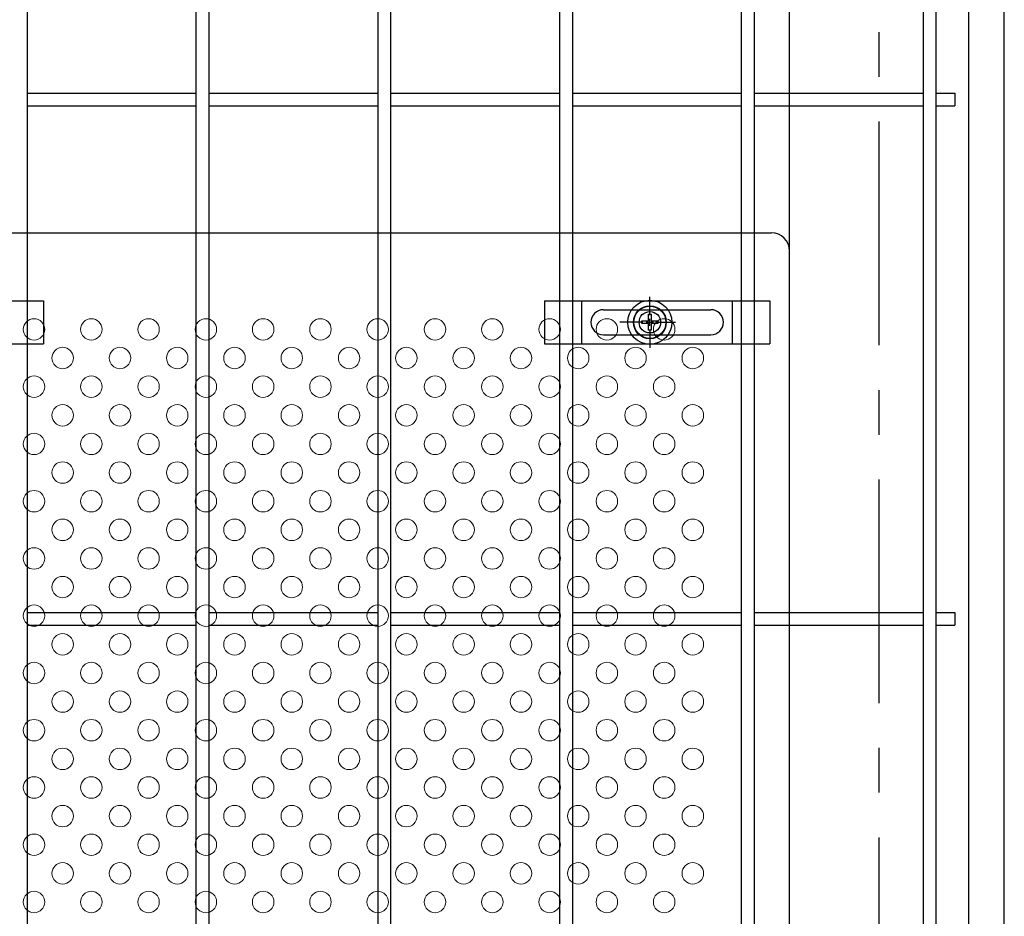
# Model space of a CAD drawing. Units: millimetres. Extents: x 17607 to 26517, y -122 to 6178.
# Drawn here: x 18962 to 19237, y 3003 to 3254 of the extents above; entities that cross this region are included whole.
import ezdxf

# ---------------------------------------------------------------- set-up
doc = ezdxf.new("R2010")
doc.units = ezdxf.units.MM
doc.header["$LTSCALE"] = 50
doc.linetypes.add('CENTER', pattern=[2, 1.25, -0.25, 0.25, -0.25])
for name, color, linetype in [('Jﾊﾟﾈﾙ', 3, 'Continuous'), ('LAYER04', 7, 'Continuous'), ('固定金具', 41, 'Continuous'), ('外形線', 7, 'Continuous'), ('新目隠大2', 61, 'Continuous')]:
    doc.layers.add(name, color=color, linetype=linetype)
doc.layers.add('穴パン大', color=7, linetype='Continuous', lineweight=9)

msp = doc.modelspace()

# ---------------------------------------------------------------- linework, layer by layer
at = {"layer": 'Jﾊﾟﾈﾙ'}
for p, q in [((18964.613, 3196.019), (18964.613, 3663.719)), ((19011.783, 2197.319), (19011.783, 3663.719)), ((19015.383, 2197.319), (19015.383, 3663.719)), ((19062.553, 3196.019), (19062.553, 3663.719)), ((19066.153, 3196.019), (19066.153, 3663.719)), ((19113.323, 3196.019), (19113.323, 3663.719)), ((19116.923, 3196.019), (19116.923, 3663.719)), ((19164.093, 2197.319), (19164.093, 3663.719)), ((19167.693, 2197.319), (19167.693, 3663.719)), ((19214.863, 2197.319), (19214.863, 3663.719)), ((19218.463, 2197.319), (19218.463, 3663.719)), ((18964.613, 3233.069), (19011.783, 3233.069)), ((19015.383, 3233.069), (19062.553, 3233.069)), ((19066.153, 3233.069), (19113.323, 3233.069)), ((19116.923, 3233.069), (19164.093, 3233.069)), ((19167.693, 3233.069), (19214.863, 3233.069)), ((19218.463, 3233.069), (19223.663, 3233.069)), ((19223.663, 3233.069), (19223.663, 3229.469)), ((18964.613, 3229.469), (19011.783, 3229.469)), ((19015.383, 3229.469), (19062.553, 3229.469)), ((19066.153, 3229.469), (19113.323, 3229.469)), ((19116.923, 3229.469), (19164.093, 3229.469)), ((19167.693, 3229.469), (19214.863, 3229.469)), ((19218.463, 3229.469), (19223.663, 3229.469)), ((18964.613, 2197.319), (18964.613, 3211.531)), ((18964.613, 2606.019), (18964.613, 3211.531)), ((19062.553, 2197.319), (19062.553, 3210.554)), ((19062.553, 2606.019), (19062.553, 3210.554)), ((19066.153, 2197.319), (19066.153, 3210.519)), ((19066.153, 2606.019), (19066.153, 3210.519)), ((19113.323, 2197.319), (19113.323, 3210.048)), ((19113.323, 2606.019), (19113.323, 3210.048)), ((19116.923, 2197.319), (19116.923, 3210.012)), ((19116.923, 2606.019), (19116.923, 3210.012)), ((18964.613, 3087.944), (19011.783, 3087.944)), ((19015.383, 3087.944), (19062.553, 3087.944)), ((19066.153, 3087.944), (19113.323, 3087.944)), ((19116.923, 3087.944), (19164.093, 3087.944)), ((19167.693, 3087.944), (19214.863, 3087.944)), ((19218.463, 3087.944), (19223.663, 3087.944)), ((19223.663, 3087.944), (19223.663, 3084.344)), ((18964.613, 3084.344), (19011.783, 3084.344)), ((19015.383, 3084.344), (19062.553, 3084.344)), ((19066.153, 3084.344), (19113.323, 3084.344)), ((19116.923, 3084.344), (19164.093, 3084.344)), ((19167.693, 3084.344), (19214.863, 3084.344)), ((19218.463, 3084.344), (19223.663, 3084.344))]:
    msp.add_line(p, q, dxfattribs=at)
at = {"layer": 'LAYER04', "color": 1, "linetype": 'CENTER'}
msp.add_line((19202.463, 3625.079), (19202.463, 1769.583), dxfattribs=at)
at = {"layer": '固定金具'}
for p, q in [((18906.158, 3175.019), (18969.158, 3175.019)), ((18969.158, 3175.019), (18969.158, 3163.019)), ((19109.008, 3175.019), (19172.008, 3175.019)), ((19109.008, 3175.019), (19109.008, 3163.019)), ((19119.508, 3163.019), (19119.508, 3175.019)), ((19138.468, 3171.019), (19138.468, 3176.165)), ((19161.508, 3163.019), (19161.508, 3175.019)), ((19172.008, 3175.019), (19172.008, 3163.019)), ((19125.508, 3172.519), (19155.508, 3172.519)), ((19138.106, 3171.245), (19138.83, 3171.245)), ((19138.106, 3171.245), (19138.83, 3171.245)), ((19138.106, 3171.245), (19138.83, 3171.245)), ((19138.106, 3171.245), (19138.83, 3171.245)), ((19138.106, 3171.245), (19138.83, 3171.245)), ((19138.106, 3169.381), (19138.106, 3171.245)), ((19138.106, 3169.381), (19138.106, 3171.245)), ((19138.106, 3169.381), (19138.106, 3171.245)), ((19138.106, 3169.381), (19138.106, 3171.245)), ((19138.106, 3169.381), (19138.106, 3171.245)), ((19138.106, 3169.381), (19138.106, 3171.245)), ((19138.106, 3171.245), (19138.83, 3171.245)), ((19138.468, 3171.019), (19138.468, 3173.019)), ((19138.83, 3171.245), (19138.83, 3169.381)), ((19138.83, 3171.245), (19138.83, 3169.381)), ((19138.83, 3171.245), (19138.83, 3169.381)), ((19138.83, 3171.245), (19138.83, 3169.381)), ((19138.83, 3171.245), (19138.83, 3169.381)), ((19138.83, 3171.245), (19138.83, 3169.381)), ((19135.272, 3169.019), (19130.126, 3169.019)), ((19136.468, 3169.019), (19134.468, 3169.019)), ((19136.242, 3169.381), (19138.106, 3169.381)), ((19136.242, 3168.656), (19136.242, 3169.381)), ((19136.242, 3168.656), (19136.242, 3169.381)), ((19136.242, 3169.381), (19138.106, 3169.381)), ((19136.242, 3169.381), (19138.106, 3169.381)), ((19136.242, 3168.656), (19136.242, 3169.381)), ((19136.242, 3168.656), (19136.242, 3169.381)), ((19136.242, 3169.381), (19138.106, 3169.381)), ((19136.242, 3168.656), (19136.242, 3169.381)), ((19136.242, 3169.381), (19138.106, 3169.381)), ((19136.242, 3168.656), (19136.242, 3169.381)), ((19136.242, 3169.381), (19138.106, 3169.381)), ((19138.106, 3168.656), (19136.242, 3168.656)), ((19138.106, 3168.656), (19136.242, 3168.656)), ((19138.106, 3168.656), (19136.242, 3168.656)), ((19138.106, 3168.656), (19136.242, 3168.656)), ((19138.106, 3168.656), (19136.242, 3168.656)), ((19138.106, 3168.656), (19136.242, 3168.656)), ((19137.468, 3169.019), (19139.468, 3169.019)), ((19137.468, 3169.019), (19139.468, 3169.019)), ((19138.106, 3166.793), (19138.106, 3168.656)), ((19138.106, 3166.793), (19138.106, 3168.656)), ((19138.106, 3166.793), (19138.106, 3168.656)), ((19138.106, 3166.793), (19138.106, 3168.656)), ((19138.106, 3166.793), (19138.106, 3168.656)), ((19138.106, 3166.793), (19138.106, 3168.656)), ((19138.468, 3168.019), (19138.468, 3170.019)), ((19138.468, 3168.019), (19138.468, 3170.019)), ((19138.83, 3169.381), (19140.694, 3169.381)), ((19138.83, 3169.381), (19140.694, 3169.381)), ((19138.83, 3169.381), (19140.694, 3169.381)), ((19138.83, 3169.381), (19140.694, 3169.381)), ((19138.83, 3169.381), (19140.694, 3169.381)), ((19138.83, 3169.381), (19140.694, 3169.381)), ((19140.694, 3168.656), (19138.83, 3168.656)), ((19140.694, 3168.656), (19138.83, 3168.656)), ((19140.694, 3168.656), (19138.83, 3168.656)), ((19140.694, 3168.656), (19138.83, 3168.656)), ((19140.694, 3168.656), (19138.83, 3168.656)), ((19140.694, 3168.656), (19138.83, 3168.656)), ((19138.83, 3168.656), (19138.83, 3166.793)), ((19138.83, 3168.656), (19138.83, 3166.793)), ((19138.83, 3168.656), (19138.83, 3166.793)), ((19138.83, 3168.656), (19138.83, 3166.793)), ((19138.83, 3168.656), (19138.83, 3166.793)), ((19138.83, 3168.656), (19138.83, 3166.793)), ((19140.468, 3169.019), (19142.468, 3169.019)), ((19140.468, 3169.019), (19145.614, 3169.019)), ((19140.694, 3169.381), (19140.694, 3168.656)), ((19140.694, 3169.381), (19140.694, 3168.656)), ((19140.694, 3169.381), (19140.694, 3168.656)), ((19140.694, 3169.381), (19140.694, 3168.656)), ((19140.694, 3169.381), (19140.694, 3168.656)), ((19140.694, 3169.381), (19140.694, 3168.656)), ((19141.398, 3169.019), (19141.398, 3169.019)), ((19125.508, 3165.519), (19155.508, 3165.519)), ((19138.83, 3166.793), (19138.106, 3166.793)), ((19138.83, 3166.793), (19138.106, 3166.793)), ((19138.83, 3166.793), (19138.106, 3166.793)), ((19138.83, 3166.793), (19138.106, 3166.793)), ((19138.83, 3166.793), (19138.106, 3166.793)), ((19138.83, 3166.793), (19138.106, 3166.793)), ((19138.468, 3167.019), (19138.468, 3161.873)), ((19138.468, 3167.019), (19138.468, 3165.019)), ((18906.158, 3163.019), (18969.158, 3163.019)), ((19109.008, 3163.019), (19172.008, 3163.019))]:
    msp.add_line(p, q, dxfattribs=at)
for radius in [6.146, 6.146, 6.146, 6.146, 6.146, 4.594, 4.594, 4.594, 4.594, 4.594, 4.594, 3]:
    msp.add_circle((19138.468, 3169.019), radius, dxfattribs=at)
for centre, start, end in [((19125.508, 3169.019), 90, 180), ((19155.508, 3169.019), 0, 90), ((19125.508, 3169.019), 180, 270), ((19155.508, 3169.019), 270, 0)]:
    msp.add_arc(centre, 3.5, start, end, dxfattribs=at)
at = {"layer": '外形線'}
for p, q in [((19237.463, 2189.519), (19237.463, 3600.519)), ((19177.463, 1915.519), (19177.463, 3590.519)), ((19227.463, 3590.519), (19227.463, 1915.519))]:
    msp.add_line(p, q, dxfattribs=at)
at = {"layer": '新目隠大2'}
for p, q in [((18718.468, 3194.019), (19172.463, 3194.019)), ((19177.463, 2601.019), (19177.463, 3189.019))]:
    msp.add_line(p, q, dxfattribs=at)
at = {"layer": '新目隠大2', "linetype": 'Continuous'}
msp.add_circle((19138.468, 3169.019), 4.5, dxfattribs=at)
at = {"layer": '新目隠大2'}
msp.add_arc((19172.463, 3189.019), 5, 0, 90, dxfattribs=at)
at = {"layer": '穴パン大', "color": 7, "linetype": 'Continuous'}
for centre in [(18966.463, 3167.019), (18966.463, 3167.019), (18982.463, 3167.019), (18982.463, 3167.019), (18998.463, 3167.019), (18998.463, 3167.019), (19014.463, 3167.019), (19014.463, 3167.019), (19030.463, 3167.019), (19030.463, 3167.019), (19046.463, 3167.019), (19046.463, 3167.019), (19062.463, 3167.019), (19062.463, 3167.019), (19078.463, 3167.019), (19078.463, 3167.019), (19094.463, 3167.019), (19094.463, 3167.019), (19110.463, 3167.019), (19110.463, 3167.019), (19126.463, 3167.019), (19126.463, 3167.019), (19142.463, 3167.019), (19142.463, 3167.019), (18974.463, 3159.019), (18974.463, 3159.019), (18974.463, 3159.019), (18974.463, 3159.019), (18990.463, 3159.019), (18990.463, 3159.019), (18990.463, 3159.019), (18990.463, 3159.019), (19006.463, 3159.019), (19006.463, 3159.019), (19006.463, 3159.019), (19006.463, 3159.019), (19022.463, 3159.019), (19022.463, 3159.019), (19022.463, 3159.019), (19022.463, 3159.019), (19038.463, 3159.019), (19038.463, 3159.019), (19038.463, 3159.019), (19038.463, 3159.019), (19054.463, 3159.019), (19054.463, 3159.019), (19054.463, 3159.019), (19054.463, 3159.019), (19070.463, 3159.019), (19070.463, 3159.019), (19070.463, 3159.019), (19070.463, 3159.019), (19086.463, 3159.019), (19086.463, 3159.019), (19086.463, 3159.019), (19086.463, 3159.019), (19102.463, 3159.019), (19102.463, 3159.019), (19102.463, 3159.019), (19102.463, 3159.019), (19118.463, 3159.019), (19118.463, 3159.019), (19118.463, 3159.019), (19118.463, 3159.019), (19134.463, 3159.019), (19134.463, 3159.019), (19134.463, 3159.019), (19134.463, 3159.019), (19150.463, 3159.019), (19150.463, 3159.019), (19150.463, 3159.019), (19150.463, 3159.019), (18966.463, 3151.019), (18966.463, 3151.019), (18982.463, 3151.019), (18982.463, 3151.019), (18998.463, 3151.019), (18998.463, 3151.019), (19014.463, 3151.019), (19014.463, 3151.019), (19030.463, 3151.019), (19030.463, 3151.019), (19046.463, 3151.019), (19046.463, 3151.019), (19062.463, 3151.019), (19062.463, 3151.019), (19078.463, 3151.019), (19078.463, 3151.019), (19094.463, 3151.019), (19094.463, 3151.019), (19110.463, 3151.019), (19110.463, 3151.019), (19126.463, 3151.019), (19126.463, 3151.019), (19142.463, 3151.019), (19142.463, 3151.019), (18974.463, 3143.019), (18974.463, 3143.019), (18974.463, 3143.019), (18974.463, 3143.019), (18990.463, 3143.019), (18990.463, 3143.019), (18990.463, 3143.019), (18990.463, 3143.019), (19006.463, 3143.019), (19006.463, 3143.019), (19006.463, 3143.019), (19006.463, 3143.019), (19022.463, 3143.019), (19022.463, 3143.019), (19022.463, 3143.019), (19022.463, 3143.019), (19038.463, 3143.019), (19038.463, 3143.019), (19038.463, 3143.019), (19038.463, 3143.019), (19054.463, 3143.019), (19054.463, 3143.019), (19054.463, 3143.019), (19054.463, 3143.019), (19070.463, 3143.019), (19070.463, 3143.019), (19070.463, 3143.019), (19070.463, 3143.019), (19086.463, 3143.019), (19086.463, 3143.019), (19086.463, 3143.019), (19086.463, 3143.019), (19102.463, 3143.019), (19102.463, 3143.019), (19102.463, 3143.019), (19102.463, 3143.019), (19118.463, 3143.019), (19118.463, 3143.019), (19118.463, 3143.019), (19118.463, 3143.019), (19134.463, 3143.019), (19134.463, 3143.019), (19134.463, 3143.019), (19134.463, 3143.019), (19150.463, 3143.019), (19150.463, 3143.019), (19150.463, 3143.019), (19150.463, 3143.019), (18966.463, 3135.019), (18966.463, 3135.019), (18982.463, 3135.019), (18982.463, 3135.019), (18998.463, 3135.019), (18998.463, 3135.019), (19014.463, 3135.019), (19014.463, 3135.019), (19030.463, 3135.019), (19030.463, 3135.019), (19046.463, 3135.019), (19046.463, 3135.019), (19062.463, 3135.019), (19062.463, 3135.019), (19078.463, 3135.019), (19078.463, 3135.019), (19094.463, 3135.019), (19094.463, 3135.019), (19110.463, 3135.019), (19110.463, 3135.019), (19126.463, 3135.019), (19126.463, 3135.019), (19142.463, 3135.019), (19142.463, 3135.019), (18974.463, 3127.019), (18974.463, 3127.019), (18974.463, 3127.019), (18974.463, 3127.019), (18990.463, 3127.019), (18990.463, 3127.019), (18990.463, 3127.019), (18990.463, 3127.019), (19006.463, 3127.019), (19006.463, 3127.019), (19006.463, 3127.019), (19006.463, 3127.019), (19022.463, 3127.019), (19022.463, 3127.019), (19022.463, 3127.019), (19022.463, 3127.019), (19038.463, 3127.019), (19038.463, 3127.019), (19038.463, 3127.019), (19038.463, 3127.019), (19054.463, 3127.019), (19054.463, 3127.019), (19054.463, 3127.019), (19054.463, 3127.019), (19070.463, 3127.019), (19070.463, 3127.019), (19070.463, 3127.019), (19070.463, 3127.019), (19086.463, 3127.019), (19086.463, 3127.019), (19086.463, 3127.019), (19086.463, 3127.019), (19102.463, 3127.019), (19102.463, 3127.019), (19102.463, 3127.019), (19102.463, 3127.019), (19118.463, 3127.019), (19118.463, 3127.019), (19118.463, 3127.019), (19118.463, 3127.019), (19134.463, 3127.019), (19134.463, 3127.019), (19134.463, 3127.019), (19134.463, 3127.019), (19150.463, 3127.019), (19150.463, 3127.019), (19150.463, 3127.019), (19150.463, 3127.019), (18966.463, 3119.019), (18966.463, 3119.019), (18982.463, 3119.019), (18982.463, 3119.019), (18998.463, 3119.019), (18998.463, 3119.019), (19014.463, 3119.019), (19014.463, 3119.019), (19030.463, 3119.019), (19030.463, 3119.019), (19046.463, 3119.019), (19046.463, 3119.019), (19062.463, 3119.019), (19062.463, 3119.019), (19078.463, 3119.019), (19078.463, 3119.019), (19094.463, 3119.019), (19094.463, 3119.019), (19110.463, 3119.019), (19110.463, 3119.019), (19126.463, 3119.019), (19126.463, 3119.019), (19142.463, 3119.019), (19142.463, 3119.019), (18974.463, 3111.019), (18974.463, 3111.019), (18974.463, 3111.019), (18974.463, 3111.019), (18990.463, 3111.019), (18990.463, 3111.019), (18990.463, 3111.019), (18990.463, 3111.019), (19006.463, 3111.019), (19006.463, 3111.019), (19006.463, 3111.019), (19006.463, 3111.019), (19022.463, 3111.019), (19022.463, 3111.019), (19022.463, 3111.019), (19022.463, 3111.019), (19038.463, 3111.019), (19038.463, 3111.019), (19038.463, 3111.019), (19038.463, 3111.019), (19054.463, 3111.019), (19054.463, 3111.019), (19054.463, 3111.019), (19054.463, 3111.019), (19070.463, 3111.019), (19070.463, 3111.019), (19070.463, 3111.019), (19070.463, 3111.019), (19086.463, 3111.019), (19086.463, 3111.019), (19086.463, 3111.019), (19086.463, 3111.019), (19102.463, 3111.019), (19102.463, 3111.019), (19102.463, 3111.019), (19102.463, 3111.019), (19118.463, 3111.019), (19118.463, 3111.019), (19118.463, 3111.019), (19118.463, 3111.019), (19134.463, 3111.019), (19134.463, 3111.019), (19134.463, 3111.019), (19134.463, 3111.019), (19150.463, 3111.019), (19150.463, 3111.019), (19150.463, 3111.019), (19150.463, 3111.019), (18966.463, 3103.019), (18966.463, 3103.019), (18982.463, 3103.019), (18982.463, 3103.019), (18998.463, 3103.019), (18998.463, 3103.019), (19014.463, 3103.019), (19014.463, 3103.019), (19030.463, 3103.019), (19030.463, 3103.019), (19046.463, 3103.019), (19046.463, 3103.019), (19062.463, 3103.019), (19062.463, 3103.019), (19078.463, 3103.019), (19078.463, 3103.019), (19094.463, 3103.019), (19094.463, 3103.019), (19110.463, 3103.019), (19110.463, 3103.019), (19126.463, 3103.019), (19126.463, 3103.019), (19142.463, 3103.019), (19142.463, 3103.019), (18974.463, 3095.019), (18974.463, 3095.019), (18974.463, 3095.019), (18974.463, 3095.019), (18990.463, 3095.019), (18990.463, 3095.019), (18990.463, 3095.019), (18990.463, 3095.019), (19006.463, 3095.019), (19006.463, 3095.019), (19006.463, 3095.019), (19006.463, 3095.019), (19022.463, 3095.019), (19022.463, 3095.019), (19022.463, 3095.019), (19022.463, 3095.019), (19038.463, 3095.019), (19038.463, 3095.019), (19038.463, 3095.019), (19038.463, 3095.019), (19054.463, 3095.019), (19054.463, 3095.019), (19054.463, 3095.019), (19054.463, 3095.019), (19070.463, 3095.019), (19070.463, 3095.019), (19070.463, 3095.019), (19070.463, 3095.019), (19086.463, 3095.019), (19086.463, 3095.019), (19086.463, 3095.019), (19086.463, 3095.019), (19102.463, 3095.019), (19102.463, 3095.019), (19102.463, 3095.019), (19102.463, 3095.019), (19118.463, 3095.019), (19118.463, 3095.019), (19118.463, 3095.019), (19118.463, 3095.019), (19134.463, 3095.019), (19134.463, 3095.019), (19134.463, 3095.019), (19134.463, 3095.019), (19150.463, 3095.019), (19150.463, 3095.019), (19150.463, 3095.019), (19150.463, 3095.019), (18966.463, 3087.019), (18966.463, 3087.019), (18982.463, 3087.019), (18982.463, 3087.019), (18998.463, 3087.019), (18998.463, 3087.019), (19014.463, 3087.019), (19014.463, 3087.019), (19030.463, 3087.019), (19030.463, 3087.019), (19046.463, 3087.019), (19046.463, 3087.019), (19062.463, 3087.019), (19062.463, 3087.019), (19078.463, 3087.019), (19078.463, 3087.019), (19094.463, 3087.019), (19094.463, 3087.019), (19110.463, 3087.019), (19110.463, 3087.019), (19126.463, 3087.019), (19126.463, 3087.019), (19142.463, 3087.019), (19142.463, 3087.019), (18974.463, 3079.019), (18974.463, 3079.019), (18974.463, 3079.019), (18974.463, 3079.019), (18990.463, 3079.019), (18990.463, 3079.019), (18990.463, 3079.019), (18990.463, 3079.019), (19006.463, 3079.019), (19006.463, 3079.019), (19006.463, 3079.019), (19006.463, 3079.019), (19022.463, 3079.019), (19022.463, 3079.019), (19022.463, 3079.019), (19022.463, 3079.019), (19038.463, 3079.019), (19038.463, 3079.019), (19038.463, 3079.019), (19038.463, 3079.019), (19054.463, 3079.019), (19054.463, 3079.019), (19054.463, 3079.019), (19054.463, 3079.019), (19070.463, 3079.019), (19070.463, 3079.019), (19070.463, 3079.019), (19070.463, 3079.019), (19086.463, 3079.019), (19086.463, 3079.019), (19086.463, 3079.019), (19086.463, 3079.019), (19102.463, 3079.019), (19102.463, 3079.019), (19102.463, 3079.019), (19102.463, 3079.019), (19118.463, 3079.019), (19118.463, 3079.019), (19118.463, 3079.019), (19118.463, 3079.019), (19134.463, 3079.019), (19134.463, 3079.019), (19134.463, 3079.019), (19134.463, 3079.019), (19150.463, 3079.019), (19150.463, 3079.019), (19150.463, 3079.019), (19150.463, 3079.019), (18966.463, 3071.019), (18966.463, 3071.019), (18982.463, 3071.019), (18982.463, 3071.019), (18998.463, 3071.019), (18998.463, 3071.019), (19014.463, 3071.019), (19014.463, 3071.019), (19030.463, 3071.019), (19030.463, 3071.019), (19046.463, 3071.019), (19046.463, 3071.019), (19062.463, 3071.019), (19062.463, 3071.019), (19078.463, 3071.019), (19078.463, 3071.019), (19094.463, 3071.019), (19094.463, 3071.019), (19110.463, 3071.019), (19110.463, 3071.019), (19126.463, 3071.019), (19126.463, 3071.019), (19142.463, 3071.019), (19142.463, 3071.019), (18974.463, 3063.019), (18974.463, 3063.019), (18974.463, 3063.019), (18974.463, 3063.019), (18990.463, 3063.019), (18990.463, 3063.019), (18990.463, 3063.019), (18990.463, 3063.019), (19006.463, 3063.019), (19006.463, 3063.019), (19006.463, 3063.019), (19006.463, 3063.019), (19022.463, 3063.019), (19022.463, 3063.019), (19022.463, 3063.019), (19022.463, 3063.019), (19038.463, 3063.019), (19038.463, 3063.019), (19038.463, 3063.019), (19038.463, 3063.019), (19054.463, 3063.019), (19054.463, 3063.019), (19054.463, 3063.019), (19054.463, 3063.019), (19070.463, 3063.019), (19070.463, 3063.019), (19070.463, 3063.019), (19070.463, 3063.019), (19086.463, 3063.019), (19086.463, 3063.019), (19086.463, 3063.019), (19086.463, 3063.019), (19102.463, 3063.019), (19102.463, 3063.019), (19102.463, 3063.019), (19102.463, 3063.019), (19118.463, 3063.019), (19118.463, 3063.019), (19118.463, 3063.019), (19118.463, 3063.019), (19134.463, 3063.019), (19134.463, 3063.019), (19134.463, 3063.019), (19134.463, 3063.019), (19150.463, 3063.019), (19150.463, 3063.019), (19150.463, 3063.019), (19150.463, 3063.019), (18966.463, 3055.019), (18966.463, 3055.019), (18982.463, 3055.019), (18982.463, 3055.019), (18998.463, 3055.019), (18998.463, 3055.019), (19014.463, 3055.019), (19014.463, 3055.019), (19030.463, 3055.019), (19030.463, 3055.019), (19046.463, 3055.019), (19046.463, 3055.019), (19062.463, 3055.019), (19062.463, 3055.019), (19078.463, 3055.019), (19078.463, 3055.019), (19094.463, 3055.019), (19094.463, 3055.019), (19110.463, 3055.019), (19110.463, 3055.019), (19126.463, 3055.019), (19126.463, 3055.019), (19142.463, 3055.019), (19142.463, 3055.019), (18974.463, 3047.019), (18974.463, 3047.019), (18974.463, 3047.019), (18974.463, 3047.019), (18990.463, 3047.019), (18990.463, 3047.019), (18990.463, 3047.019), (18990.463, 3047.019), (19006.463, 3047.019), (19006.463, 3047.019), (19006.463, 3047.019), (19006.463, 3047.019), (19022.463, 3047.019), (19022.463, 3047.019), (19022.463, 3047.019), (19022.463, 3047.019), (19038.463, 3047.019), (19038.463, 3047.019), (19038.463, 3047.019), (19038.463, 3047.019), (19054.463, 3047.019), (19054.463, 3047.019), (19054.463, 3047.019), (19054.463, 3047.019), (19070.463, 3047.019), (19070.463, 3047.019), (19070.463, 3047.019), (19070.463, 3047.019), (19086.463, 3047.019), (19086.463, 3047.019), (19086.463, 3047.019), (19086.463, 3047.019), (19102.463, 3047.019), (19102.463, 3047.019), (19102.463, 3047.019), (19102.463, 3047.019), (19118.463, 3047.019), (19118.463, 3047.019), (19118.463, 3047.019), (19118.463, 3047.019), (19134.463, 3047.019), (19134.463, 3047.019), (19134.463, 3047.019), (19134.463, 3047.019), (19150.463, 3047.019), (19150.463, 3047.019), (19150.463, 3047.019), (19150.463, 3047.019), (18966.463, 3039.019), (18966.463, 3039.019), (18982.463, 3039.019), (18982.463, 3039.019), (18998.463, 3039.019), (18998.463, 3039.019), (19014.463, 3039.019), (19014.463, 3039.019), (19030.463, 3039.019), (19030.463, 3039.019), (19046.463, 3039.019), (19046.463, 3039.019), (19062.463, 3039.019), (19062.463, 3039.019), (19078.463, 3039.019), (19078.463, 3039.019), (19094.463, 3039.019), (19094.463, 3039.019), (19110.463, 3039.019), (19110.463, 3039.019), (19126.463, 3039.019), (19126.463, 3039.019), (19142.463, 3039.019), (19142.463, 3039.019), (18974.463, 3031.019), (18974.463, 3031.019), (18974.463, 3031.019), (18974.463, 3031.019), (18990.463, 3031.019), (18990.463, 3031.019), (18990.463, 3031.019), (18990.463, 3031.019), (19006.463, 3031.019), (19006.463, 3031.019), (19006.463, 3031.019), (19006.463, 3031.019), (19022.463, 3031.019), (19022.463, 3031.019), (19022.463, 3031.019), (19022.463, 3031.019), (19038.463, 3031.019), (19038.463, 3031.019), (19038.463, 3031.019), (19038.463, 3031.019), (19054.463, 3031.019), (19054.463, 3031.019), (19054.463, 3031.019), (19054.463, 3031.019), (19070.463, 3031.019), (19070.463, 3031.019), (19070.463, 3031.019), (19070.463, 3031.019), (19086.463, 3031.019), (19086.463, 3031.019), (19086.463, 3031.019), (19086.463, 3031.019), (19102.463, 3031.019), (19102.463, 3031.019), (19102.463, 3031.019), (19102.463, 3031.019), (19118.463, 3031.019), (19118.463, 3031.019), (19118.463, 3031.019), (19118.463, 3031.019), (19134.463, 3031.019), (19134.463, 3031.019), (19134.463, 3031.019), (19134.463, 3031.019), (19150.463, 3031.019), (19150.463, 3031.019), (19150.463, 3031.019), (19150.463, 3031.019), (18966.463, 3023.019), (18966.463, 3023.019), (18982.463, 3023.019), (18982.463, 3023.019), (18998.463, 3023.019), (18998.463, 3023.019), (19014.463, 3023.019), (19014.463, 3023.019), (19030.463, 3023.019), (19030.463, 3023.019), (19046.463, 3023.019), (19046.463, 3023.019), (19062.463, 3023.019), (19062.463, 3023.019), (19078.463, 3023.019), (19078.463, 3023.019), (19094.463, 3023.019), (19094.463, 3023.019), (19110.463, 3023.019), (19110.463, 3023.019), (19126.463, 3023.019), (19126.463, 3023.019), (19142.463, 3023.019), (19142.463, 3023.019), (18974.463, 3015.019), (18974.463, 3015.019), (18974.463, 3015.019), (18974.463, 3015.019), (18990.463, 3015.019), (18990.463, 3015.019), (18990.463, 3015.019), (18990.463, 3015.019), (19006.463, 3015.019), (19006.463, 3015.019), (19006.463, 3015.019), (19006.463, 3015.019), (19022.463, 3015.019), (19022.463, 3015.019), (19022.463, 3015.019), (19022.463, 3015.019), (19038.463, 3015.019), (19038.463, 3015.019), (19038.463, 3015.019), (19038.463, 3015.019), (19054.463, 3015.019), (19054.463, 3015.019), (19054.463, 3015.019), (19054.463, 3015.019), (19070.463, 3015.019), (19070.463, 3015.019), (19070.463, 3015.019), (19070.463, 3015.019), (19086.463, 3015.019), (19086.463, 3015.019), (19086.463, 3015.019), (19086.463, 3015.019), (19102.463, 3015.019), (19102.463, 3015.019), (19102.463, 3015.019), (19102.463, 3015.019), (19118.463, 3015.019), (19118.463, 3015.019), (19118.463, 3015.019), (19118.463, 3015.019), (19134.463, 3015.019), (19134.463, 3015.019), (19134.463, 3015.019), (19134.463, 3015.019), (19150.463, 3015.019), (19150.463, 3015.019), (19150.463, 3015.019), (19150.463, 3015.019), (18966.463, 3007.019), (18966.463, 3007.019), (18982.463, 3007.019), (18982.463, 3007.019), (18998.463, 3007.019), (18998.463, 3007.019), (19014.463, 3007.019), (19014.463, 3007.019), (19030.463, 3007.019), (19030.463, 3007.019), (19046.463, 3007.019), (19046.463, 3007.019), (19062.463, 3007.019), (19062.463, 3007.019), (19078.463, 3007.019), (19078.463, 3007.019), (19078.463, 3007.019), (19078.463, 3007.019), (19094.463, 3007.019), (19094.463, 3007.019), (19094.463, 3007.019), (19094.463, 3007.019), (19110.463, 3007.019), (19110.463, 3007.019), (19110.463, 3007.019), (19110.463, 3007.019), (19126.463, 3007.019), (19126.463, 3007.019), (19126.463, 3007.019), (19126.463, 3007.019), (19142.463, 3007.019), (19142.463, 3007.019), (19142.463, 3007.019), (19142.463, 3007.019)]:
    msp.add_circle(centre, 3, dxfattribs=at)

doc.saveas('drawing.dxf')
